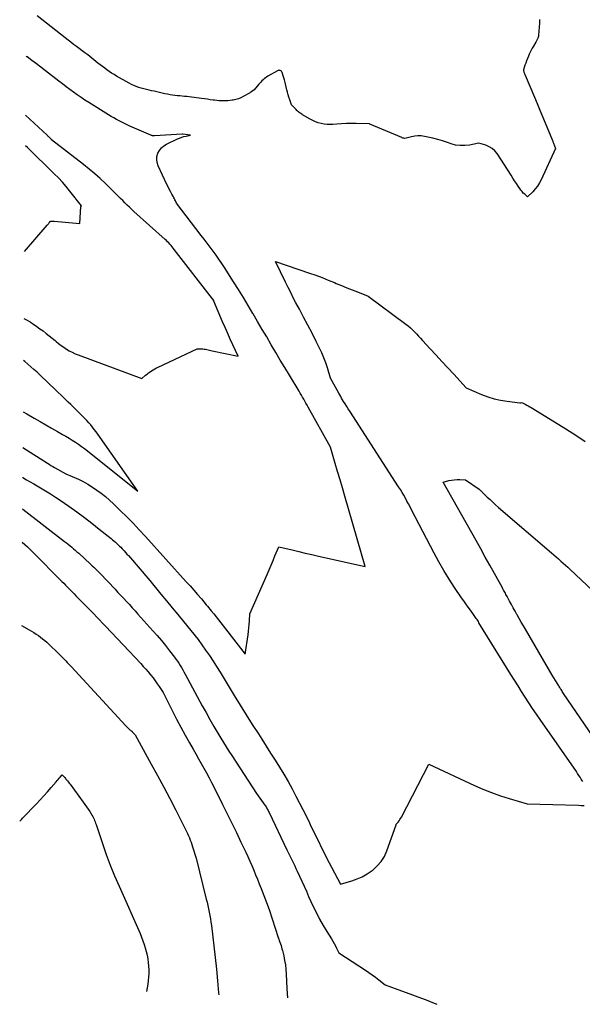
# Model space of a CAD drawing. Units: inches. Extents: x 2617439 to 2620339, y 1496396 to 1499163.
# Drawn here: x 2617440 to 2617534, y 1496518 to 1496683 of the extents above; entities that cross this region are included whole.
import ezdxf

# ---------------------------------------------------------------- set-up
doc = ezdxf.new("R2010")
doc.units = ezdxf.units.IN
doc.header["$MEASUREMENT"] = 0
doc.layers.add('Tile_2735_11_SE_contour_2ft', color=253, linetype='Continuous')

msp = doc.modelspace()

# ---------------------------------------------------------------- linework, layer by layer
at = {"layer": 'Tile_2735_11_SE_contour_2ft'}
for points in [[(2617526.61, 1496682.63, 8036), (2617526.59, 1496682.35, 8036), (2617526.57, 1496682.06, 8036), (2617526.42, 1496680.04, 8036), (2617526.42, 1496679.99, 8036), (2617526.41, 1496679.93, 8036), (2617526.41, 1496679.88, 8036), (2617526.4, 1496679.83, 8036), (2617526.39, 1496679.73, 8036), (2617526.37, 1496679.66, 8036), (2617525.99, 1496678.88, 8036), (2617525.58, 1496678.21, 8036), (2617525.39, 1496677.87, 8036), (2617525.2, 1496677.53, 8036), (2617525.03, 1496677.18, 8036), (2617524.87, 1496676.82, 8036), (2617524.74, 1496676.5, 8036), (2617524.59, 1496676.12, 8036), (2617524.44, 1496675.74, 8036), (2617524.3, 1496675.36, 8036), (2617524.16, 1496674.98, 8036), (2617523.91, 1496674.23, 8036), (2617523.91, 1496674.1, 8036), (2617524, 1496673.84, 8036), (2617524.05, 1496673.72, 8036), (2617524.09, 1496673.59, 8036), (2617524.14, 1496673.47, 8036), (2617524.2, 1496673.34, 8036), (2617525.74, 1496669.64, 8036), (2617526.19, 1496668.57, 8036), (2617526.64, 1496667.49, 8036), (2617527.09, 1496666.41, 8036), (2617527.54, 1496665.34, 8036), (2617528.76, 1496662.4, 8036), (2617528.8, 1496662.29, 8036), (2617528.84, 1496662.19, 8036), (2617528.89, 1496662.08, 8036), (2617528.93, 1496661.98, 8036), (2617529.28, 1496661.09, 8036), (2617526.88, 1496655.85, 8036), (2617526.59, 1496655.3, 8036), (2617526.27, 1496654.78, 8036), (2617525.89, 1496654.29, 8036), (2617525.48, 1496653.84, 8036), (2617524.59, 1496652.96, 8036), (2617524.12, 1496653.4, 8036), (2617523.89, 1496653.62, 8036), (2617523.67, 1496653.86, 8036), (2617523.47, 1496654.11, 8036), (2617523.29, 1496654.37, 8036), (2617523.04, 1496654.75, 8036), (2617522.73, 1496655.2, 8036), (2617522.43, 1496655.66, 8036), (2617522.14, 1496656.12, 8036), (2617521.84, 1496656.58, 8036), (2617519.49, 1496660.23, 8036), (2617519.12, 1496660.69, 8036), (2617518.7, 1496661.08, 8036), (2617518.2, 1496661.37, 8036), (2617517.65, 1496661.6, 8036), (2617516.47, 1496661.93, 8036), (2617514.9, 1496661.63, 8036), (2617514.12, 1496661.54, 8036), (2617513.35, 1496661.54, 8036), (2617512.58, 1496661.65, 8036), (2617511.82, 1496661.85, 8036), (2617511.19, 1496662.06, 8036), (2617510.39, 1496662.32, 8036), (2617509.58, 1496662.56, 8036), (2617508.76, 1496662.78, 8036), (2617507.94, 1496662.97, 8036), (2617507.38, 1496663.09, 8036), (2617506.83, 1496663.17, 8036), (2617506.28, 1496663.2, 8036), (2617505.74, 1496663.14, 8036), (2617505.2, 1496663.04, 8036), (2617504.11, 1496662.75, 8036), (2617503.92, 1496662.78, 8036), (2617503.83, 1496662.8, 8036), (2617503.74, 1496662.82, 8036), (2617503.66, 1496662.85, 8036), (2617503.57, 1496662.88, 8036), (2617498.25, 1496665.15, 8036), (2617498.16, 1496665.18, 8036), (2617495.96, 1496665.25, 8036), (2617495.14, 1496665.26, 8036), (2617494.33, 1496665.25, 8036), (2617493.51, 1496665.2, 8036), (2617492.7, 1496665.15, 8036), (2617492.07, 1496665.09, 8036), (2617491.57, 1496665.07, 8036), (2617491.08, 1496665.08, 8036), (2617490.59, 1496665.14, 8036), (2617490.1, 1496665.23, 8036), (2617489.62, 1496665.36, 8036), (2617489.16, 1496665.53, 8036), (2617488.71, 1496665.73, 8036), (2617488.27, 1496665.96, 8036), (2617487, 1496666.72, 8036), (2617486.85, 1496666.81, 8036), (2617486.71, 1496666.9, 8036), (2617486.57, 1496667, 8036), (2617486.43, 1496667.11, 8036), (2617486.29, 1496667.22, 8036), (2617486.16, 1496667.33, 8036), (2617486.03, 1496667.45, 8036), (2617485.91, 1496667.57, 8036), (2617485.12, 1496668.37, 8036), (2617484.85, 1496669.21, 8036), (2617484.72, 1496669.63, 8036), (2617484.6, 1496670.05, 8036), (2617484.49, 1496670.48, 8036), (2617484.38, 1496670.9, 8036), (2617484.33, 1496671.11, 8036), (2617484.21, 1496671.6, 8036), (2617484.09, 1496672.09, 8036), (2617483.95, 1496672.58, 8036), (2617483.8, 1496673.06, 8036), (2617483.59, 1496673.78, 8036), (2617483.53, 1496673.89, 8036), (2617483.46, 1496673.99, 8036), (2617483.37, 1496674.06, 8036), (2617483.26, 1496674.12, 8036), (2617483.14, 1496674.14, 8036), (2617483.02, 1496674.15, 8036), (2617482.91, 1496674.12, 8036), (2617482.79, 1496674.07, 8036), (2617481.19, 1496673.15, 8036), (2617480.98, 1496673.01, 8036), (2617480.77, 1496672.87, 8036), (2617480.57, 1496672.71, 8036), (2617480.38, 1496672.55, 8036), (2617480.2, 1496672.37, 8036), (2617480.02, 1496672.19, 8036), (2617479.85, 1496672.01, 8036), (2617479.68, 1496671.81, 8036), (2617478.9, 1496670.87, 8036), (2617478.48, 1496670.6, 8036), (2617478.44, 1496670.57, 8036), (2617478.39, 1496670.54, 8036), (2617478.34, 1496670.51, 8036), (2617478.29, 1496670.47, 8036), (2617478.25, 1496670.44, 8036), (2617478.2, 1496670.4, 8036), (2617478.15, 1496670.37, 8036), (2617478.1, 1496670.34, 8036), (2617477.08, 1496669.76, 8036), (2617476.68, 1496669.56, 8036), (2617476.26, 1496669.39, 8036), (2617475.83, 1496669.26, 8036), (2617475.39, 1496669.17, 8036), (2617475.23, 1496669.14, 8036), (2617474.86, 1496669.1, 8036), (2617474.49, 1496669.06, 8036), (2617474.12, 1496669.04, 8036), (2617473.75, 1496669.03, 8036), (2617473.37, 1496669.04, 8036), (2617473, 1496669.06, 8036), (2617472.63, 1496669.09, 8036), (2617472.26, 1496669.14, 8036), (2617472.03, 1496669.17, 8036), (2617471.55, 1496669.23, 8036), (2617471.07, 1496669.3, 8036), (2617470.58, 1496669.37, 8036), (2617470.1, 1496669.44, 8036), (2617468.85, 1496669.62, 8036), (2617468.45, 1496669.68, 8036), (2617468.06, 1496669.72, 8036), (2617467.66, 1496669.76, 8036), (2617467.26, 1496669.78, 8036), (2617466.85, 1496669.81, 8036), (2617466.45, 1496669.85, 8036), (2617466.06, 1496669.89, 8036), (2617465.66, 1496669.95, 8036), (2617464.88, 1496670.07, 8036), (2617464.43, 1496670.15, 8036), (2617463.98, 1496670.23, 8036), (2617463.53, 1496670.32, 8036), (2617463.08, 1496670.42, 8036), (2617463.05, 1496670.43, 8036), (2617462.62, 1496670.53, 8036), (2617462.19, 1496670.63, 8036), (2617461.75, 1496670.72, 8036), (2617461.32, 1496670.81, 8036), (2617460.89, 1496670.91, 8036), (2617460.46, 1496671.02, 8036), (2617460.03, 1496671.15, 8036), (2617459.61, 1496671.28, 8036), (2617459.2, 1496671.44, 8036), (2617458.79, 1496671.6, 8036), (2617458.39, 1496671.79, 8036), (2617458, 1496672, 8036), (2617455.88, 1496673.18, 8036), (2617455.47, 1496673.42, 8036), (2617455.06, 1496673.67, 8036), (2617454.67, 1496673.93, 8036), (2617454.29, 1496674.21, 8036), (2617453.91, 1496674.49, 8036), (2617453.53, 1496674.78, 8036), (2617453.15, 1496675.06, 8036), (2617452.78, 1496675.36, 8036), (2617451.07, 1496676.71, 8036), (2617450.6, 1496677.07, 8036), (2617450.14, 1496677.43, 8036), (2617449.67, 1496677.78, 8036), (2617449.2, 1496678.14, 8036), (2617448.72, 1496678.49, 8036), (2617448.26, 1496678.84, 8036), (2617447.79, 1496679.2, 8036), (2617447.33, 1496679.56, 8036), (2617442.61, 1496683.28, 8036)], [(2617440.23, 1496611.02, 8034), (2617444.34, 1496608.41, 8034), (2617444.64, 1496608.23, 8034), (2617444.93, 1496608.05, 8034), (2617445.23, 1496607.88, 8034), (2617445.53, 1496607.71, 8034), (2617447.44, 1496606.66, 8034), (2617449.53, 1496605.72, 8034), (2617450.33, 1496605.33, 8034), (2617451.12, 1496604.91, 8034), (2617451.88, 1496604.43, 8034), (2617452.62, 1496603.93, 8034), (2617453.34, 1496603.38, 8034), (2617454.04, 1496602.82, 8034), (2617454.72, 1496602.22, 8034), (2617455.37, 1496601.61, 8034), (2617456.52, 1496600.5, 8034), (2617457.59, 1496599.44, 8034), (2617458.65, 1496598.36, 8034), (2617459.69, 1496597.26, 8034), (2617460.72, 1496596.15, 8034), (2617467.54, 1496588.59, 8034), (2617468.18, 1496587.88, 8034), (2617468.82, 1496587.16, 8034), (2617469.44, 1496586.43, 8034), (2617470.07, 1496585.7, 8034), (2617470.89, 1496584.73, 8034), (2617471.1, 1496584.48, 8034), (2617471.31, 1496584.23, 8034), (2617471.51, 1496583.98, 8034), (2617471.72, 1496583.73, 8034), (2617472.13, 1496583.23, 8034), (2617472.15, 1496583.2, 8034), (2617477.4, 1496576.49, 8034), (2617477.87, 1496579.71, 8034), (2617477.95, 1496580.29, 8034), (2617478.02, 1496580.87, 8034), (2617478.07, 1496581.45, 8034), (2617478.12, 1496582.03, 8034), (2617478.2, 1496583.19, 8034), (2617481.06, 1496589.8, 8034), (2617481.39, 1496590.57, 8034), (2617481.72, 1496591.34, 8034), (2617482.05, 1496592.12, 8034), (2617482.38, 1496592.89, 8034), (2617483.04, 1496594.44, 8034), (2617485.24, 1496593.91, 8034), (2617486.35, 1496593.65, 8034), (2617487.45, 1496593.39, 8034), (2617488.55, 1496593.14, 8034), (2617489.66, 1496592.88, 8034), (2617497.45, 1496591.11, 8034), (2617494.04, 1496602.92, 8034), (2617493.64, 1496604.29, 8034), (2617493.25, 1496605.65, 8034), (2617492.85, 1496607.02, 8034), (2617492.45, 1496608.38, 8034), (2617491.65, 1496611.11, 8034), (2617487.93, 1496617.78, 8034), (2617487.75, 1496618.11, 8034), (2617487.56, 1496618.45, 8034), (2617487.37, 1496618.79, 8034), (2617487.18, 1496619.12, 8034), (2617486.99, 1496619.46, 8034), (2617486.79, 1496619.79, 8034), (2617486.6, 1496620.12, 8034), (2617486.4, 1496620.46, 8034), (2617484.79, 1496623.13, 8034), (2617484.03, 1496624.4, 8034), (2617483.26, 1496625.68, 8034), (2617482.5, 1496626.96, 8034), (2617481.74, 1496628.24, 8034), (2617480.99, 1496629.53, 8034), (2617480.23, 1496630.81, 8034), (2617479.48, 1496632.1, 8034), (2617478.73, 1496633.39, 8034), (2617478.68, 1496633.48, 8034), (2617477.89, 1496634.82, 8034), (2617477.1, 1496636.14, 8034), (2617476.28, 1496637.46, 8034), (2617475.46, 1496638.77, 8034), (2617473.92, 1496641.15, 8034), (2617473.47, 1496641.85, 8034), (2617473.01, 1496642.53, 8034), (2617472.53, 1496643.21, 8034), (2617472.05, 1496643.88, 8034), (2617471.56, 1496644.55, 8034), (2617471.06, 1496645.22, 8034), (2617470.56, 1496645.88, 8034), (2617470.06, 1496646.53, 8034), (2617465.9, 1496651.93, 8034), (2617465.74, 1496652.29, 8034), (2617465.66, 1496652.47, 8034), (2617465.57, 1496652.65, 8034), (2617465.48, 1496652.82, 8034), (2617465.39, 1496653, 8034), (2617465.14, 1496653.45, 8034), (2617464.92, 1496653.85, 8034), (2617464.71, 1496654.25, 8034), (2617464.51, 1496654.65, 8034), (2617464.31, 1496655.06, 8034), (2617462.84, 1496658.19, 8034), (2617462.68, 1496658.71, 8034), (2617462.6, 1496659.23, 8034), (2617462.65, 1496659.75, 8034), (2617462.79, 1496660.27, 8034), (2617463.06, 1496660.75, 8034), (2617463.38, 1496661.18, 8034), (2617463.79, 1496661.52, 8034), (2617464.26, 1496661.81, 8034), (2617466.09, 1496662.66, 8034), (2617466.44, 1496662.8, 8034), (2617466.8, 1496662.94, 8034), (2617467.16, 1496663.05, 8034), (2617467.53, 1496663.14, 8034), (2617468.27, 1496663.31, 8034), (2617466.95, 1496663.49, 8034), (2617466.85, 1496663.49, 8034), (2617462.21, 1496663.19, 8034), (2617462.14, 1496663.19, 8034), (2617462.07, 1496663.19, 8034), (2617462, 1496663.19, 8034), (2617461.92, 1496663.2, 8034), (2617461.85, 1496663.22, 8034), (2617461.79, 1496663.24, 8034), (2617461.72, 1496663.26, 8034), (2617461.65, 1496663.29, 8034), (2617458.12, 1496664.82, 8034), (2617457.66, 1496665.03, 8034), (2617457.21, 1496665.24, 8034), (2617456.75, 1496665.46, 8034), (2617456.31, 1496665.69, 8034), (2617455.86, 1496665.92, 8034), (2617455.42, 1496666.17, 8034), (2617454.99, 1496666.42, 8034), (2617454.56, 1496666.69, 8034), (2617451.27, 1496668.75, 8034), (2617450.62, 1496669.17, 8034), (2617449.97, 1496669.6, 8034), (2617449.33, 1496670.04, 8034), (2617448.7, 1496670.48, 8034), (2617448.07, 1496670.94, 8034), (2617447.45, 1496671.4, 8034), (2617446.84, 1496671.87, 8034), (2617446.22, 1496672.35, 8034), (2617444.02, 1496674.08, 8034), (2617443.26, 1496674.66, 8034), (2617442.49, 1496675.24, 8034), (2617441.72, 1496675.81, 8034), (2617440.94, 1496676.38, 8034), (2617440.92, 1496676.39, 8034), (2617440.78, 1496676.49, 8034)], [(2617440.41, 1496632.65, 8032), (2617440.84, 1496632.4, 8032), (2617441.43, 1496632.04, 8032), (2617441.49, 1496632.01, 8032), (2617442.03, 1496631.66, 8032), (2617442.57, 1496631.3, 8032), (2617443.09, 1496630.92, 8032), (2617443.61, 1496630.54, 8032), (2617444.12, 1496630.14, 8032), (2617444.63, 1496629.74, 8032), (2617445.13, 1496629.33, 8032), (2617445.63, 1496628.92, 8032), (2617445.78, 1496628.79, 8032), (2617446.2, 1496628.45, 8032), (2617446.64, 1496628.12, 8032), (2617447.08, 1496627.81, 8032), (2617447.53, 1496627.5, 8032), (2617447.99, 1496627.22, 8032), (2617448.47, 1496626.97, 8032), (2617448.96, 1496626.74, 8032), (2617449.46, 1496626.53, 8032), (2617460.12, 1496622.57, 8032), (2617460.76, 1496623.12, 8032), (2617461, 1496623.33, 8032), (2617461.25, 1496623.52, 8032), (2617461.5, 1496623.71, 8032), (2617461.76, 1496623.89, 8032), (2617462.03, 1496624.05, 8032), (2617462.31, 1496624.21, 8032), (2617462.59, 1496624.36, 8032), (2617462.87, 1496624.5, 8032), (2617469.39, 1496627.54, 8032), (2617470.09, 1496627.54, 8032), (2617470.32, 1496627.53, 8032), (2617470.54, 1496627.52, 8032), (2617470.76, 1496627.48, 8032), (2617470.98, 1496627.44, 8032), (2617471.2, 1496627.39, 8032), (2617471.42, 1496627.34, 8032), (2617471.64, 1496627.29, 8032), (2617471.86, 1496627.24, 8032), (2617476.23, 1496626.31, 8032), (2617475.34, 1496628.22, 8032), (2617474.9, 1496629.17, 8032), (2617474.47, 1496630.13, 8032), (2617474.05, 1496631.1, 8032), (2617473.63, 1496632.07, 8032), (2617472.18, 1496635.54, 8032), (2617472.14, 1496635.61, 8032), (2617471.92, 1496635.9, 8032), (2617465.53, 1496644.19, 8032), (2617465.36, 1496644.41, 8032), (2617465.18, 1496644.63, 8032), (2617465, 1496644.84, 8032), (2617464.81, 1496645.05, 8032), (2617464.62, 1496645.26, 8032), (2617464.42, 1496645.46, 8032), (2617464.22, 1496645.66, 8032), (2617464.02, 1496645.85, 8032), (2617458.81, 1496650.53, 8032), (2617458.42, 1496650.89, 8032), (2617458.04, 1496651.25, 8032), (2617457.66, 1496651.61, 8032), (2617457.29, 1496651.98, 8032), (2617456.92, 1496652.35, 8032), (2617456.55, 1496652.72, 8032), (2617456.18, 1496653.09, 8032), (2617455.8, 1496653.46, 8032), (2617454.03, 1496655.2, 8032), (2617453.16, 1496656.03, 8032), (2617452.26, 1496656.84, 8032), (2617451.34, 1496657.62, 8032), (2617450.39, 1496658.37, 8032), (2617445.02, 1496662.52, 8032), (2617445, 1496662.58, 8032), (2617444.93, 1496662.66, 8032), (2617444.7, 1496662.89, 8032), (2617444.6, 1496662.99, 8032), (2617444.49, 1496663.09, 8032), (2617444.39, 1496663.19, 8032), (2617444.28, 1496663.29, 8032), (2617440.7, 1496666.64, 8032)], [(2617440.51, 1496643.85, 8030), (2617444.32, 1496648.23, 8030), (2617444.42, 1496648.34, 8030), (2617444.51, 1496648.45, 8030), (2617444.6, 1496648.55, 8030), (2617444.68, 1496648.66, 8030), (2617444.86, 1496648.88, 8030), (2617445.06, 1496648.89, 8030), (2617445.15, 1496648.89, 8030), (2617445.25, 1496648.89, 8030), (2617445.35, 1496648.89, 8030), (2617445.45, 1496648.88, 8030), (2617449.73, 1496648.53, 8030), (2617449.92, 1496651.34, 8030), (2617449.93, 1496651.36, 8030), (2617450.02, 1496651.46, 8030), (2617448.08, 1496653.95, 8030), (2617447.47, 1496654.7, 8030), (2617446.84, 1496655.44, 8030), (2617446.18, 1496656.15, 8030), (2617445.49, 1496656.85, 8030), (2617440.99, 1496661.25, 8030), (2617440.66, 1496661.51, 8030)], [(2617533.83, 1496555.14, 8036), (2617533.69, 1496555.38, 8036), (2617533.58, 1496555.55, 8036), (2617533.38, 1496555.87, 8036), (2617533.18, 1496556.19, 8036), (2617532.97, 1496556.5, 8036), (2617532.76, 1496556.81, 8036), (2617526.72, 1496565.51, 8036), (2617526.08, 1496566.43, 8036), (2617525.45, 1496567.37, 8036), (2617524.83, 1496568.31, 8036), (2617524.21, 1496569.25, 8036), (2617523.6, 1496570.2, 8036), (2617523, 1496571.15, 8036), (2617522.4, 1496572.1, 8036), (2617521.81, 1496573.06, 8036), (2617516.48, 1496581.73, 8036), (2617516.37, 1496581.91, 8036), (2617516.26, 1496582.09, 8036), (2617516.15, 1496582.26, 8036), (2617516.03, 1496582.44, 8036), (2617515.92, 1496582.61, 8036), (2617515.8, 1496582.78, 8036), (2617515.67, 1496582.95, 8036), (2617515.55, 1496583.12, 8036), (2617515.04, 1496583.82, 8036), (2617514.67, 1496584.34, 8036), (2617514.3, 1496584.86, 8036), (2617513.93, 1496585.38, 8036), (2617513.57, 1496585.91, 8036), (2617512.41, 1496587.62, 8036), (2617511.5, 1496589.02, 8036), (2617510.62, 1496590.45, 8036), (2617509.79, 1496591.9, 8036), (2617509, 1496593.37, 8036), (2617505.22, 1496600.63, 8036), (2617504.96, 1496601.12, 8036), (2617504.71, 1496601.6, 8036), (2617504.44, 1496602.09, 8036), (2617504.18, 1496602.57, 8036), (2617503.91, 1496603.05, 8036), (2617503.63, 1496603.53, 8036), (2617503.34, 1496604, 8036), (2617503.05, 1496604.46, 8036), (2617494.88, 1496617.1, 8036), (2617494.62, 1496617.51, 8036), (2617494.36, 1496617.92, 8036), (2617494.1, 1496618.33, 8036), (2617493.85, 1496618.75, 8036), (2617493.69, 1496619.02, 8036), (2617493.52, 1496619.3, 8036), (2617493.36, 1496619.58, 8036), (2617493.2, 1496619.86, 8036), (2617493.05, 1496620.14, 8036), (2617491.66, 1496622.66, 8036), (2617491.16, 1496624.38, 8036), (2617490.88, 1496625.22, 8036), (2617490.57, 1496626.06, 8036), (2617490.22, 1496626.88, 8036), (2617489.84, 1496627.68, 8036), (2617489.27, 1496628.8, 8036), (2617488.57, 1496630.15, 8036), (2617487.87, 1496631.5, 8036), (2617487.16, 1496632.85, 8036), (2617486.45, 1496634.19, 8036), (2617485.89, 1496635.24, 8036), (2617485.44, 1496636.09, 8036), (2617485, 1496636.95, 8036), (2617484.57, 1496637.82, 8036), (2617484.15, 1496638.68, 8036), (2617482.48, 1496642.15, 8036), (2617488.14, 1496640.22, 8036), (2617489.2, 1496639.85, 8036), (2617490.25, 1496639.46, 8036), (2617491.29, 1496639.06, 8036), (2617492.32, 1496638.63, 8036), (2617492.63, 1496638.5, 8036), (2617493.51, 1496638.14, 8036), (2617494.39, 1496637.78, 8036), (2617495.28, 1496637.42, 8036), (2617496.16, 1496637.07, 8036), (2617497.94, 1496636.38, 8036), (2617504.26, 1496631.69, 8036), (2617504.65, 1496631.39, 8036), (2617505.02, 1496631.07, 8036), (2617505.37, 1496630.74, 8036), (2617505.71, 1496630.4, 8036), (2617506.05, 1496630.04, 8036), (2617506.38, 1496629.69, 8036), (2617506.71, 1496629.33, 8036), (2617507.04, 1496628.97, 8036), (2617508.33, 1496627.55, 8036), (2617509.31, 1496626.48, 8036), (2617510.29, 1496625.42, 8036), (2617511.27, 1496624.35, 8036), (2617512.26, 1496623.3, 8036), (2617514.36, 1496621.05, 8036), (2617516.92, 1496619.93, 8036), (2617517.95, 1496619.54, 8036), (2617519, 1496619.2, 8036), (2617520.08, 1496618.95, 8036), (2617521.17, 1496618.77, 8036), (2617523.28, 1496618.5, 8036), (2617523.33, 1496618.5, 8036), (2617523.38, 1496618.51, 8036), (2617523.42, 1496618.52, 8036), (2617523.47, 1496618.54, 8036), (2617523.56, 1496618.59, 8036), (2617523.77, 1496618.5, 8036), (2617523.87, 1496618.45, 8036), (2617523.97, 1496618.4, 8036), (2617524.07, 1496618.35, 8036), (2617524.18, 1496618.29, 8036), (2617524.47, 1496618.13, 8036), (2617524.72, 1496617.99, 8036), (2617524.97, 1496617.85, 8036), (2617525.22, 1496617.71, 8036), (2617525.46, 1496617.56, 8036), (2617531.01, 1496614.14, 8036), (2617532.64, 1496613.1, 8036), (2617534.24, 1496612.04, 8036)], [(2617440.28, 1496617, 8032), (2617440.89, 1496616.65, 8032), (2617442.13, 1496615.93, 8032), (2617443.1, 1496615.37, 8032), (2617444.07, 1496614.82, 8032), (2617445.04, 1496614.26, 8032), (2617446.02, 1496613.71, 8032), (2617446.88, 1496613.23, 8032), (2617447.42, 1496612.92, 8032), (2617447.96, 1496612.6, 8032), (2617448.49, 1496612.27, 8032), (2617449.02, 1496611.93, 8032), (2617449.54, 1496611.59, 8032), (2617450.06, 1496611.23, 8032), (2617450.56, 1496610.85, 8032), (2617451.05, 1496610.47, 8032), (2617459.44, 1496603.75, 8032), (2617452.76, 1496613.26, 8032), (2617452.48, 1496613.66, 8032), (2617452.18, 1496614.05, 8032), (2617451.88, 1496614.43, 8032), (2617451.57, 1496614.81, 8032), (2617451.24, 1496615.18, 8032), (2617450.92, 1496615.54, 8032), (2617450.58, 1496615.9, 8032), (2617450.24, 1496616.25, 8032), (2617450.19, 1496616.3, 8032), (2617449.81, 1496616.67, 8032), (2617449.43, 1496617.04, 8032), (2617449.06, 1496617.41, 8032), (2617448.68, 1496617.78, 8032), (2617448.63, 1496617.83, 8032), (2617448.23, 1496618.22, 8032), (2617447.82, 1496618.61, 8032), (2617447.42, 1496619, 8032), (2617447.01, 1496619.38, 8032), (2617443.1, 1496623.15, 8032), (2617442.6, 1496623.62, 8032), (2617442.09, 1496624.09, 8032), (2617441.58, 1496624.55, 8032), (2617441.07, 1496625, 8032), (2617440.55, 1496625.45, 8032), (2617440.36, 1496625.61, 8032)], [(2617440.19, 1496606.04, 8036), (2617440.25, 1496606, 8036), (2617440.85, 1496605.66, 8036), (2617441.45, 1496605.31, 8036), (2617442.05, 1496604.96, 8036), (2617442.65, 1496604.62, 8036), (2617443.16, 1496604.32, 8036), (2617444, 1496603.81, 8036), (2617444.84, 1496603.29, 8036), (2617445.67, 1496602.76, 8036), (2617446.48, 1496602.21, 8036), (2617447.94, 1496601.2, 8036), (2617449.24, 1496600.28, 8036), (2617450.51, 1496599.35, 8036), (2617451.77, 1496598.38, 8036), (2617453.01, 1496597.4, 8036), (2617454.98, 1496595.79, 8036), (2617455.22, 1496595.6, 8036), (2617455.46, 1496595.4, 8036), (2617455.7, 1496595.19, 8036), (2617455.93, 1496594.98, 8036), (2617456.16, 1496594.77, 8036), (2617456.38, 1496594.56, 8036), (2617456.61, 1496594.34, 8036), (2617456.82, 1496594.11, 8036), (2617456.9, 1496594.03, 8036), (2617457.15, 1496593.77, 8036), (2617457.4, 1496593.5, 8036), (2617457.64, 1496593.22, 8036), (2617457.88, 1496592.95, 8036), (2617461.44, 1496588.81, 8036), (2617463.31, 1496586.52, 8036), (2617464.25, 1496585.38, 8036), (2617465.18, 1496584.23, 8036), (2617466.12, 1496583.09, 8036), (2617467.06, 1496581.94, 8036), (2617469.51, 1496578.94, 8036), (2617470.78, 1496577.14, 8036), (2617471.41, 1496576.23, 8036), (2617472.02, 1496575.32, 8036), (2617472.62, 1496574.39, 8036), (2617473.2, 1496573.46, 8036), (2617475.57, 1496569.57, 8036), (2617476.57, 1496567.95, 8036), (2617477.57, 1496566.33, 8036), (2617478.59, 1496564.72, 8036), (2617479.61, 1496563.12, 8036), (2617480.16, 1496562.26, 8036), (2617480.91, 1496561.09, 8036), (2617481.65, 1496559.91, 8036), (2617482.4, 1496558.74, 8036), (2617483.14, 1496557.56, 8036), (2617483.86, 1496556.37, 8036), (2617484.57, 1496555.17, 8036), (2617485.24, 1496553.95, 8036), (2617485.89, 1496552.72, 8036), (2617487.04, 1496550.48, 8036), (2617487.35, 1496549.86, 8036), (2617487.66, 1496549.24, 8036), (2617487.96, 1496548.62, 8036), (2617488.26, 1496547.99, 8036), (2617488.55, 1496547.37, 8036), (2617488.85, 1496546.74, 8036), (2617489.16, 1496546.12, 8036), (2617489.46, 1496545.5, 8036), (2617490.33, 1496543.74, 8036), (2617490.7, 1496543.01, 8036), (2617491.07, 1496542.28, 8036), (2617491.44, 1496541.55, 8036), (2617491.82, 1496540.83, 8036), (2617493.34, 1496537.97, 8036), (2617495.2, 1496538.53, 8036), (2617496.1, 1496538.86, 8036), (2617496.97, 1496539.24, 8036), (2617497.8, 1496539.72, 8036), (2617498.6, 1496540.26, 8036), (2617498.72, 1496540.35, 8036), (2617499.48, 1496541.03, 8036), (2617500.14, 1496541.78, 8036), (2617500.66, 1496542.64, 8036), (2617501.09, 1496543.57, 8036), (2617502.65, 1496547.93, 8036), (2617502.66, 1496548, 8036), (2617502.97, 1496548.38, 8036), (2617503.11, 1496548.58, 8036), (2617503.25, 1496548.78, 8036), (2617503.38, 1496548.99, 8036), (2617503.5, 1496549.2, 8036), (2617508.09, 1496558.06, 8036), (2617515.72, 1496554.51, 8036), (2617517.14, 1496553.89, 8036), (2617518.58, 1496553.31, 8036), (2617520.05, 1496552.79, 8036), (2617521.53, 1496552.32, 8036), (2617524.52, 1496551.44, 8036), (2617533.12, 1496551.18, 8036), (2617533.58, 1496551.17, 8036), (2617534.04, 1496551.17, 8036)], [(2617538.36, 1496558.55, 8038), (2617530.63, 1496569.91, 8038), (2617530.52, 1496570.07, 8038), (2617530.41, 1496570.24, 8038), (2617530.3, 1496570.4, 8038), (2617530.2, 1496570.56, 8038), (2617530.16, 1496570.62, 8038), (2617530.07, 1496570.75, 8038), (2617529.98, 1496570.89, 8038), (2617529.9, 1496571.03, 8038), (2617529.81, 1496571.17, 8038), (2617528.71, 1496572.97, 8038), (2617524.24, 1496580.63, 8038), (2617523.9, 1496581.22, 8038), (2617523.55, 1496581.82, 8038), (2617523.21, 1496582.42, 8038), (2617522.88, 1496583.02, 8038), (2617522.83, 1496583.11, 8038), (2617522.52, 1496583.67, 8038), (2617522.21, 1496584.23, 8038), (2617521.9, 1496584.79, 8038), (2617521.59, 1496585.35, 8038), (2617521.18, 1496586.12, 8038), (2617521.08, 1496586.29, 8038), (2617520.98, 1496586.47, 8038), (2617520.89, 1496586.65, 8038), (2617520.79, 1496586.83, 8038), (2617520.69, 1496587.01, 8038), (2617520.59, 1496587.19, 8038), (2617520.49, 1496587.37, 8038), (2617520.4, 1496587.55, 8038), (2617519.06, 1496589.95, 8038), (2617518.3, 1496591.33, 8038), (2617517.53, 1496592.71, 8038), (2617516.77, 1496594.08, 8038), (2617516, 1496595.46, 8038), (2617510.51, 1496605.27, 8038), (2617511.44, 1496605.5, 8038), (2617511.89, 1496605.6, 8038), (2617512.35, 1496605.66, 8038), (2617512.82, 1496605.69, 8038), (2617513.28, 1496605.69, 8038), (2617514.22, 1496605.65, 8038), (2617516.51, 1496604.05, 8038), (2617516.59, 1496603.99, 8038), (2617516.66, 1496603.93, 8038), (2617516.74, 1496603.87, 8038), (2617516.81, 1496603.8, 8038), (2617516.88, 1496603.73, 8038), (2617516.95, 1496603.66, 8038), (2617517.02, 1496603.59, 8038), (2617517.09, 1496603.52, 8038), (2617517.86, 1496602.76, 8038), (2617518.32, 1496602.32, 8038), (2617518.78, 1496601.88, 8038), (2617519.26, 1496601.45, 8038), (2617519.74, 1496601.03, 8038), (2617528.61, 1496593.42, 8038), (2617529, 1496593.08, 8038), (2617529.39, 1496592.74, 8038), (2617529.78, 1496592.4, 8038), (2617530.16, 1496592.05, 8038), (2617530.55, 1496591.71, 8038), (2617530.93, 1496591.36, 8038), (2617531.31, 1496591.01, 8038), (2617531.68, 1496590.66, 8038), (2617537.48, 1496585.22, 8038)], [(2617440.15, 1496600.76, 8038), (2617440.22, 1496600.7, 8038), (2617447.22, 1496595.32, 8038), (2617447.53, 1496595.09, 8038), (2617447.83, 1496594.85, 8038), (2617448.12, 1496594.6, 8038), (2617448.42, 1496594.36, 8038), (2617448.71, 1496594.11, 8038), (2617449, 1496593.86, 8038), (2617449.28, 1496593.6, 8038), (2617449.57, 1496593.34, 8038), (2617451.56, 1496591.51, 8038), (2617451.83, 1496591.26, 8038), (2617452.09, 1496591.01, 8038), (2617452.36, 1496590.76, 8038), (2617452.62, 1496590.5, 8038), (2617453.14, 1496589.99, 8038), (2617455.65, 1496587.33, 8038), (2617456.13, 1496586.81, 8038), (2617456.61, 1496586.3, 8038), (2617457.09, 1496585.78, 8038), (2617457.57, 1496585.27, 8038), (2617458.04, 1496584.75, 8038), (2617458.51, 1496584.23, 8038), (2617458.98, 1496583.71, 8038), (2617459.45, 1496583.18, 8038), (2617461.95, 1496580.39, 8038), (2617462.67, 1496579.57, 8038), (2617463.38, 1496578.74, 8038), (2617464.07, 1496577.89, 8038), (2617464.75, 1496577.03, 8038), (2617465.57, 1496575.98, 8038), (2617465.82, 1496575.64, 8038), (2617466.07, 1496575.3, 8038), (2617466.3, 1496574.94, 8038), (2617466.52, 1496574.59, 8038), (2617466.74, 1496574.23, 8038), (2617466.95, 1496573.86, 8038), (2617467.16, 1496573.49, 8038), (2617467.36, 1496573.12, 8038), (2617470.22, 1496567.84, 8038), (2617470.86, 1496566.68, 8038), (2617471.5, 1496565.52, 8038), (2617472.17, 1496564.37, 8038), (2617472.84, 1496563.23, 8038), (2617473.32, 1496562.42, 8038), (2617473.76, 1496561.69, 8038), (2617474.21, 1496560.97, 8038), (2617474.67, 1496560.24, 8038), (2617475.14, 1496559.53, 8038), (2617479.31, 1496553.17, 8038), (2617480.68, 1496551.21, 8038), (2617480.78, 1496551.07, 8038), (2617480.88, 1496550.92, 8038), (2617480.97, 1496550.76, 8038), (2617481.06, 1496550.61, 8038), (2617481.15, 1496550.46, 8038), (2617481.23, 1496550.3, 8038), (2617481.31, 1496550.14, 8038), (2617481.39, 1496549.98, 8038), (2617484.37, 1496543.71, 8038), (2617484.58, 1496543.26, 8038), (2617484.8, 1496542.82, 8038), (2617485.02, 1496542.37, 8038), (2617485.24, 1496541.93, 8038), (2617485.46, 1496541.48, 8038), (2617485.67, 1496541.03, 8038), (2617485.89, 1496540.59, 8038), (2617486.09, 1496540.14, 8038), (2617486.46, 1496539.34, 8038), (2617486.84, 1496538.49, 8038), (2617487.23, 1496537.64, 8038), (2617487.62, 1496536.79, 8038), (2617488, 1496535.94, 8038), (2617488.78, 1496534.24, 8038), (2617489.29, 1496533.17, 8038), (2617489.83, 1496532.12, 8038), (2617490.42, 1496531.09, 8038), (2617491.03, 1496530.08, 8038), (2617491.84, 1496528.82, 8038), (2617492.07, 1496528.45, 8038), (2617492.28, 1496528.07, 8038), (2617492.49, 1496527.68, 8038), (2617492.68, 1496527.29, 8038), (2617493.05, 1496526.49, 8038), (2617497.52, 1496523.6, 8038), (2617498.08, 1496523.22, 8038), (2617498.64, 1496522.83, 8038), (2617499.18, 1496522.42, 8038), (2617499.72, 1496521.99, 8038), (2617500.77, 1496521.13, 8038), (2617503.52, 1496520.15, 8038), (2617504.9, 1496519.65, 8038), (2617506.27, 1496519.14, 8038), (2617507.63, 1496518.61, 8038), (2617508.99, 1496518.07, 8038), (2617509.44, 1496517.89, 8038)], [(2617440.1, 1496595.22, 8040), (2617440.55, 1496594.81, 8040), (2617441, 1496594.4, 8040), (2617441.45, 1496593.97, 8040), (2617441.88, 1496593.54, 8040), (2617446.77, 1496588.61, 8040), (2617447.06, 1496588.32, 8040), (2617447.35, 1496588.02, 8040), (2617447.64, 1496587.73, 8040), (2617447.94, 1496587.43, 8040), (2617448.23, 1496587.14, 8040), (2617448.52, 1496586.84, 8040), (2617448.81, 1496586.54, 8040), (2617449.1, 1496586.25, 8040), (2617450.09, 1496585.24, 8040), (2617450.59, 1496584.73, 8040), (2617451.08, 1496584.23, 8040), (2617451.58, 1496583.72, 8040), (2617452.07, 1496583.21, 8040), (2617452.56, 1496582.7, 8040), (2617453.05, 1496582.19, 8040), (2617453.54, 1496581.67, 8040), (2617454.02, 1496581.16, 8040), (2617459.94, 1496574.89, 8040), (2617460.36, 1496574.43, 8040), (2617460.78, 1496573.96, 8040), (2617461.19, 1496573.49, 8040), (2617461.59, 1496573, 8040), (2617461.64, 1496572.94, 8040), (2617462, 1496572.48, 8040), (2617462.35, 1496572.01, 8040), (2617462.7, 1496571.53, 8040), (2617463.03, 1496571.05, 8040), (2617463.68, 1496570.07, 8040), (2617465.25, 1496566.95, 8040), (2617465.94, 1496565.6, 8040), (2617466.64, 1496564.26, 8040), (2617467.36, 1496562.93, 8040), (2617468.1, 1496561.61, 8040), (2617468.69, 1496560.57, 8040), (2617469.14, 1496559.77, 8040), (2617469.58, 1496558.98, 8040), (2617470.03, 1496558.19, 8040), (2617470.48, 1496557.39, 8040), (2617470.92, 1496556.59, 8040), (2617471.35, 1496555.79, 8040), (2617471.78, 1496554.99, 8040), (2617472.19, 1496554.17, 8040), (2617473.6, 1496551.34, 8040), (2617474.38, 1496549.77, 8040), (2617475.16, 1496548.19, 8040), (2617475.92, 1496546.61, 8040), (2617476.69, 1496545.03, 8040), (2617477.48, 1496543.36, 8040), (2617477.84, 1496542.61, 8040), (2617478.18, 1496541.86, 8040), (2617478.51, 1496541.1, 8040), (2617478.83, 1496540.34, 8040), (2617479.14, 1496539.57, 8040), (2617479.45, 1496538.8, 8040), (2617479.76, 1496538.03, 8040), (2617480.06, 1496537.26, 8040), (2617481.42, 1496533.75, 8040), (2617482.92, 1496529.08, 8040), (2617483.01, 1496528.81, 8040), (2617483.1, 1496528.54, 8040), (2617483.2, 1496528.27, 8040), (2617483.29, 1496528, 8040), (2617483.39, 1496527.73, 8040), (2617483.48, 1496527.46, 8040), (2617483.55, 1496527.18, 8040), (2617483.62, 1496526.91, 8040), (2617483.84, 1496525.98, 8040), (2617483.99, 1496525.23, 8040), (2617484.12, 1496524.48, 8040), (2617484.2, 1496523.73, 8040), (2617484.26, 1496522.97, 8040), (2617484.38, 1496520.48, 8040), (2617484.45, 1496518.99, 8040)], [(2617439.98, 1496581.26, 8042), (2617441.3, 1496580.53, 8042), (2617441.69, 1496580.31, 8042), (2617442.07, 1496580.08, 8042), (2617442.45, 1496579.83, 8042), (2617442.83, 1496579.58, 8042), (2617443.19, 1496579.32, 8042), (2617443.54, 1496579.05, 8042), (2617443.88, 1496578.76, 8042), (2617444.22, 1496578.45, 8042), (2617446.52, 1496576.27, 8042), (2617446.75, 1496576.04, 8042), (2617446.99, 1496575.81, 8042), (2617447.21, 1496575.58, 8042), (2617447.44, 1496575.34, 8042), (2617447.66, 1496575.1, 8042), (2617447.88, 1496574.86, 8042), (2617448.11, 1496574.62, 8042), (2617448.33, 1496574.38, 8042), (2617457.45, 1496564.46, 8042), (2617457.56, 1496564.35, 8042), (2617457.67, 1496564.23, 8042), (2617457.78, 1496564.12, 8042), (2617457.9, 1496564.01, 8042), (2617458.02, 1496563.9, 8042), (2617458.08, 1496563.85, 8042), (2617458.14, 1496563.81, 8042), (2617458.2, 1496563.76, 8042), (2617458.26, 1496563.71, 8042), (2617458.35, 1496563.64, 8042), (2617458.36, 1496563.63, 8042), (2617458.38, 1496563.62, 8042), (2617458.39, 1496563.61, 8042), (2617458.41, 1496563.59, 8042), (2617458.48, 1496563.54, 8042), (2617458.57, 1496563.44, 8042), (2617459.01, 1496562.96, 8042), (2617461.69, 1496558.08, 8042), (2617462.74, 1496556.16, 8042), (2617463.77, 1496554.23, 8042), (2617464.79, 1496552.3, 8042), (2617465.79, 1496550.36, 8042), (2617467.43, 1496547.16, 8042), (2617467.61, 1496546.81, 8042), (2617467.77, 1496546.46, 8042), (2617467.93, 1496546.1, 8042), (2617468.08, 1496545.73, 8042), (2617468.22, 1496545.37, 8042), (2617468.36, 1496545, 8042), (2617468.48, 1496544.63, 8042), (2617468.61, 1496544.26, 8042), (2617469.22, 1496542.33, 8042), (2617470.89, 1496535.5, 8042), (2617471.02, 1496534.95, 8042), (2617471.15, 1496534.4, 8042), (2617471.28, 1496533.85, 8042), (2617471.39, 1496533.3, 8042), (2617471.5, 1496532.75, 8042), (2617471.6, 1496532.2, 8042), (2617471.68, 1496531.64, 8042), (2617471.76, 1496531.08, 8042), (2617472.37, 1496525.74, 8042), (2617472.59, 1496523.77, 8042), (2617472.78, 1496521.8, 8042), (2617472.95, 1496519.83, 8042), (2617472.98, 1496519.49, 8042)], [(2617439.71, 1496548.51, 8044), (2617439.8, 1496548.61, 8044), (2617439.93, 1496548.74, 8044), (2617440.06, 1496548.87, 8044), (2617440.18, 1496549.01, 8044), (2617442.51, 1496551.45, 8044), (2617443.14, 1496552.11, 8044), (2617443.75, 1496552.78, 8044), (2617444.36, 1496553.46, 8044), (2617444.96, 1496554.14, 8044), (2617445.81, 1496555.13, 8044), (2617445.98, 1496555.32, 8044), (2617446.15, 1496555.51, 8044), (2617446.31, 1496555.71, 8044), (2617446.48, 1496555.9, 8044), (2617446.82, 1496556.28, 8044), (2617447.03, 1496556.05, 8044), (2617447.13, 1496555.93, 8044), (2617447.24, 1496555.81, 8044), (2617447.34, 1496555.69, 8044), (2617447.44, 1496555.57, 8044), (2617447.55, 1496555.45, 8044), (2617447.7, 1496555.26, 8044), (2617447.85, 1496555.07, 8044), (2617447.99, 1496554.88, 8044), (2617448.13, 1496554.69, 8044), (2617450.31, 1496551.71, 8044), (2617450.59, 1496551.33, 8044), (2617450.87, 1496550.93, 8044), (2617451.14, 1496550.54, 8044), (2617451.41, 1496550.14, 8044), (2617451.66, 1496549.75, 8044), (2617451.79, 1496549.54, 8044), (2617451.91, 1496549.33, 8044), (2617452.03, 1496549.11, 8044), (2617452.13, 1496548.88, 8044), (2617452.23, 1496548.65, 8044), (2617452.32, 1496548.42, 8044), (2617452.4, 1496548.19, 8044), (2617452.49, 1496547.95, 8044), (2617453.54, 1496544.78, 8044), (2617454.18, 1496542.97, 8044), (2617454.85, 1496541.17, 8044), (2617455.57, 1496539.39, 8044), (2617456.33, 1496537.63, 8044), (2617459.85, 1496529.74, 8044), (2617460.51, 1496527.92, 8044), (2617460.7, 1496527.33, 8044), (2617460.87, 1496526.73, 8044), (2617461.01, 1496526.12, 8044), (2617461.12, 1496525.5, 8044), (2617461.12, 1496525.46, 8044), (2617461.2, 1496524.86, 8044), (2617461.25, 1496524.26, 8044), (2617461.27, 1496523.66, 8044), (2617461.27, 1496523.06, 8044), (2617461.24, 1496522.45, 8044), (2617461.2, 1496521.85, 8044), (2617461.12, 1496521.26, 8044), (2617461.02, 1496520.66, 8044), (2617460.91, 1496520.02, 8044)]]:
    msp.add_polyline3d(points, dxfattribs=at)

doc.saveas('drawing.dxf')
